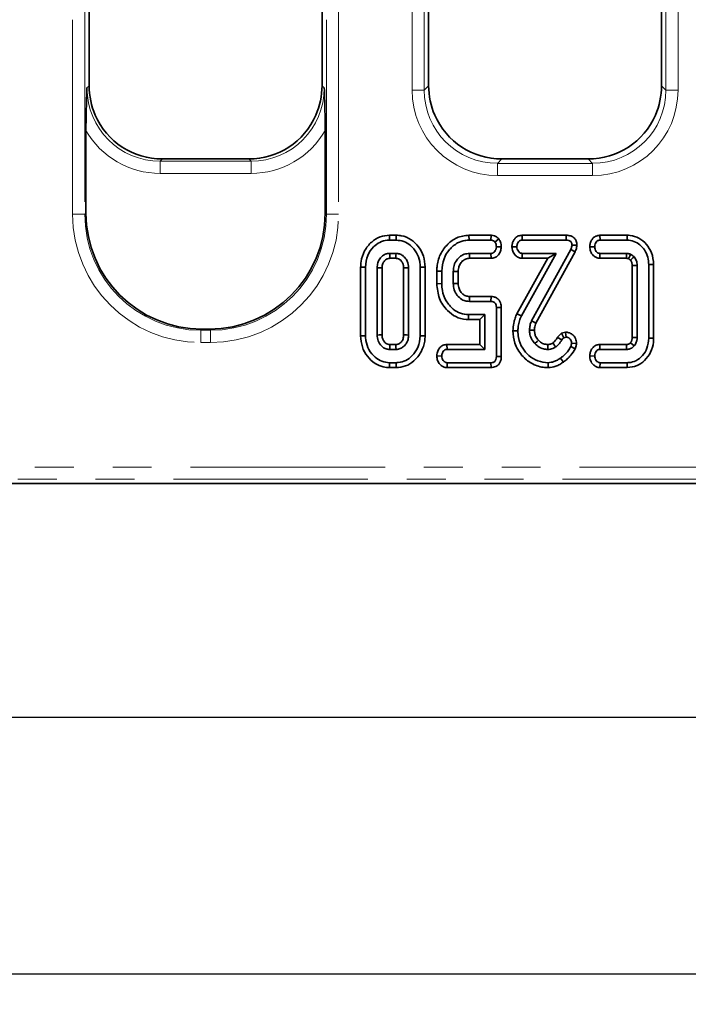
# Model space of a CAD drawing. Units: millimetres. Extents: x 8 to 466, y 1 to 291.
# Drawn here: x 98 to 120, y 160 to 192 of the extents above; entities that cross this region are included whole.
import ezdxf

# ---------------------------------------------------------------- set-up
doc = ezdxf.new("R2010")
doc.units = ezdxf.units.MM
doc.linetypes.add('PHANTOM', pattern=[12.7, 6.35, -1.27, 1.27, -1.27, 1.27, -1.27])
doc.layers.add('FORMAT', color=7, linetype='Continuous')
doc.styles.add('SLDTEXTSTYLE0', font='TXT', dxfattribs={"width": 0.7})
doc.dimstyles.new('SLDDIMSTYLE0', dxfattribs={"dimtxt": 3.393075, "dimasz": 3.393075, "dimexe": 0, "dimexo": 0.0625, "dimgap": 0.848269, "dimtad": 2, "dimdec": 1, "dimlfac": 2.5, "dimrnd": 1e-09, "dimzin": 12, "dimdsep": 46, "dimtxsty": 'SLDTEXTSTYLE0', "dimsah": 1, "dimcen": 0.09, "dimadec": 0, "dimazin": 3, "dimtfac": 1, "dimtdec": 1, "dimtofl": 0, "dimtmove": 0, "dimatfit": 3, "dimfxl": 0, "dimfrac": 2, "dimtolj": 1, "dimtzin": 12, "dimarcsym": 0})

# ---------------------------------------------------------------- blocks, each defined once
blk = doc.blocks.new('_D_4')
at = {"layer": 'FORMAT'}
for p, q in [((199.778, 252.126), (26.813, 252.126)), ((27.813, 252.126), (27.813, 181.724)), ((67.74, 181.724), (26.813, 181.724))]:
    blk.add_line(p, q, dxfattribs=at)
for points in [[(27.813, 252.126), (27.291, 248.733), (28.335, 248.733)], [(27.813, 181.724), (28.335, 185.117), (27.291, 185.117)]]:
    blk.add_solid(points, dxfattribs=at)
at = {"layer": 'FORMAT', "insert": (23.038, 213.083), "char_height": 3.7042, "attachment_point": 1, "rotation": 90, "style": 'SLDTEXTSTYLE0'}
blk.add_mtext('176', dxfattribs=at)
blk = doc.blocks.new('_D_5')
at = {"layer": 'FORMAT'}
for p, q in [((203.413, 248.491), (203.413, 168.7)), ((71.413, 178.051), (71.413, 168.7)), ((71.413, 169.7), (203.413, 169.7))]:
    blk.add_line(p, q, dxfattribs=at)
for points in [[(71.413, 169.7), (74.806, 169.178), (74.806, 170.222)], [(203.413, 169.7), (200.02, 170.222), (200.02, 169.178)]]:
    blk.add_solid(points, dxfattribs=at)
at = {"layer": 'FORMAT', "insert": (141.451, 174.474), "char_height": 3.7042, "attachment_point": 1, "style": 'SLDTEXTSTYLE0'}
blk.add_mtext('330', dxfattribs=at)
blk = doc.blocks.new('_D_6')
at = {"layer": 'FORMAT'}
for p, q in [((37.813, 177.724), (37.813, 160.325)), ((237.013, 177.724), (237.013, 160.325)), ((37.813, 161.325), (237.013, 161.325))]:
    blk.add_line(p, q, dxfattribs=at)
for points in [[(37.813, 161.325), (41.206, 160.803), (41.206, 161.847)], [(237.013, 161.325), (233.62, 161.847), (233.62, 160.803)]]:
    blk.add_solid(points, dxfattribs=at)
at = {"layer": 'FORMAT', "insert": (141.211, 166.1), "char_height": 3.7042, "attachment_point": 1, "style": 'SLDTEXTSTYLE0'}
blk.add_mtext('498', dxfattribs=at)

msp = doc.modelspace()

# ---------------------------------------------------------------- linework, layer by layer
at = {"color": 8, "linetype": 'PHANTOM', "lineweight": 18}
for p, q in [((99.832, 186.118), (99.832, 243.677)), ((100.23, 243.677), (100.23, 186.118)), ((108.116, 186.118), (108.116, 243.677)), ((108.515, 243.677), (108.515, 186.118)), ((110.912, 190.173), (110.912, 243.677)), ((111.31, 243.677), (111.31, 190.173)), ((119.196, 190.173), (119.196, 243.677)), ((119.595, 243.677), (119.595, 190.173)), ((100.3, 190.243), (100.373, 190.316)), ((107.973, 190.316), (108.046, 190.243)), ((111.31, 190.173), (111.453, 190.316)), ((119.053, 190.316), (119.196, 190.173)), ((110.912, 190.173), (111.31, 190.173)), ((119.196, 190.173), (119.595, 190.173)), ((102.764, 187.925), (102.691, 187.852)), ((102.691, 187.454), (102.691, 187.852)), ((102.691, 187.852), (105.656, 187.852)), ((105.656, 187.852), (105.582, 187.925)), ((105.656, 187.454), (105.656, 187.852)), ((113.844, 187.925), (113.701, 187.782)), ((113.701, 187.384), (113.701, 187.782)), ((113.701, 187.782), (116.805, 187.782)), ((116.805, 187.782), (116.662, 187.925)), ((116.805, 187.384), (116.805, 187.782)), ((105.656, 187.454), (102.691, 187.454)), ((116.805, 187.384), (113.701, 187.384)), ((100.23, 186.118), (100.268, 186.156)), ((108.078, 186.156), (108.116, 186.118)), ((99.832, 186.118), (100.23, 186.118)), ((108.116, 186.118), (108.515, 186.118)), ((104.054, 182.37), (104.016, 182.332)), ((104.016, 181.934), (104.016, 182.332)), ((104.016, 182.332), (104.331, 182.332)), ((104.331, 182.332), (104.293, 182.37)), ((104.331, 181.934), (104.331, 182.332)), ((104.331, 181.934), (104.016, 181.934)), ((90.98, 177.867), (236.472, 177.867)), ((236.472, 177.468), (90.98, 177.468))]:
    msp.add_line(p, q, dxfattribs=at)
at = {"color": 7, "linetype": 'Continuous', "lineweight": 35}
for p, q in [((100.373, 243.534), (100.373, 190.316)), ((107.973, 190.316), (107.973, 243.534)), ((111.453, 243.534), (111.453, 190.316)), ((119.053, 190.316), (119.053, 243.534)), ((100.268, 188.858), (100.268, 186.156)), ((108.078, 186.156), (108.078, 188.858)), ((102.764, 187.925), (105.582, 187.925)), ((113.844, 187.925), (116.662, 187.925)), ((110.176, 185.435), (110.178, 185.274)), ((110.395, 185.435), (110.176, 185.435)), ((110.178, 185.274), (110.393, 185.274)), ((110.395, 185.435), (110.393, 185.274)), ((112.769, 185.435), (112.772, 185.274)), ((113.491, 185.435), (112.769, 185.435)), ((112.772, 185.274), (113.486, 185.274)), ((113.491, 185.435), (113.486, 185.274)), ((113.745, 185.313), (113.618, 185.212)), ((114.506, 185.435), (114.51, 185.274)), ((115.94, 185.435), (114.506, 185.435)), ((114.51, 185.274), (115.938, 185.274)), ((115.94, 185.435), (115.938, 185.274)), ((117.045, 185.435), (117.049, 185.274)), ((117.933, 185.435), (117.045, 185.435)), ((117.049, 185.274), (117.931, 185.274)), ((117.933, 185.435), (117.931, 185.274)), ((113.825, 185.052), (113.664, 185.058)), ((114.171, 185.061), (114.332, 185.058)), ((116.09, 184.968), (114.809, 182.636)), ((114.955, 182.568), (116.234, 184.896)), ((116.234, 184.896), (116.09, 184.968)), ((116.294, 185.111), (116.133, 185.115)), ((116.711, 185.061), (116.873, 185.058)), ((110.389, 184.842), (110.183, 184.842)), ((110.187, 184.681), (110.384, 184.681)), ((113.488, 184.842), (112.786, 184.842)), ((112.789, 184.681), (113.492, 184.681)), ((113.492, 184.681), (113.488, 184.842)), ((115.344, 184.681), (114.336, 182.872)), ((114.48, 182.8), (115.617, 184.842)), ((114.505, 184.681), (114.51, 184.842)), ((114.505, 184.681), (115.344, 184.681)), ((115.617, 184.842), (114.51, 184.842)), ((115.344, 184.681), (115.617, 184.842)), ((117.04, 184.681), (117.907, 184.681)), ((117.912, 184.842), (117.046, 184.842)), ((117.907, 184.681), (117.912, 184.842)), ((109.233, 184.395), (109.394, 184.394)), ((109.233, 184.395), (109.233, 182.153)), ((109.394, 182.154), (109.394, 184.394)), ((109.772, 184.371), (109.772, 182.177)), ((109.933, 182.181), (109.933, 184.368)), ((110.638, 184.368), (110.638, 182.18)), ((110.799, 182.177), (110.799, 184.371)), ((111.338, 184.395), (111.177, 184.394)), ((111.177, 184.394), (111.177, 182.154)), ((111.338, 182.153), (111.338, 184.395)), ((111.719, 184.263), (111.88, 184.261)), ((111.719, 184.263), (111.719, 183.853)), ((111.88, 183.855), (111.88, 184.261)), ((112.259, 184.254), (112.259, 183.862)), ((112.419, 183.865), (112.419, 184.251)), ((118.098, 184.447), (118.098, 182.101)), ((118.259, 182.098), (118.259, 184.45)), ((118.798, 184.476), (118.637, 184.474)), ((118.637, 184.474), (118.637, 182.074)), ((118.798, 182.072), (118.798, 184.476)), ((111.719, 183.853), (111.88, 183.855)), ((112.79, 183.435), (112.786, 183.274)), ((112.786, 183.274), (113.488, 183.274)), ((113.492, 183.435), (112.79, 183.435)), ((113.492, 183.435), (113.488, 183.274)), ((113.825, 183.076), (113.664, 183.074)), ((113.664, 183.074), (113.664, 181.474)), ((113.825, 181.472), (113.825, 183.076)), ((112.757, 182.681), (112.759, 182.842)), ((112.757, 182.681), (113.125, 182.681)), ((113.286, 182.842), (112.759, 182.842)), ((113.125, 182.681), (113.286, 182.842)), ((113.125, 182.681), (113.125, 181.867)), ((113.286, 181.706), (113.286, 182.842)), ((114.336, 182.872), (114.48, 182.8)), ((104.054, 182.37), (104.293, 182.37)), ((114.206, 182.314), (114.367, 182.313)), ((109.233, 182.153), (109.394, 182.154)), ((111.338, 182.153), (111.177, 182.154)), ((115.662, 182.099), (115.798, 182.015)), ((115.925, 182.268), (115.794, 182.233)), ((115.794, 182.233), (115.865, 182.086)), ((115.865, 182.086), (115.942, 182.106)), ((118.798, 182.072), (118.637, 182.074)), ((110.183, 181.706), (110.389, 181.706)), ((110.384, 181.867), (110.187, 181.867)), ((112.052, 181.867), (112.056, 181.706)), ((113.125, 181.867), (112.052, 181.867)), ((112.056, 181.706), (113.286, 181.706)), ((113.125, 181.867), (113.286, 181.706)), ((116.234, 181.727), (116.09, 181.798)), ((116.281, 181.905), (116.12, 181.912)), ((117.042, 181.867), (117.046, 181.706)), ((117.908, 181.867), (117.042, 181.867)), ((117.046, 181.706), (117.912, 181.706)), ((118.039, 181.925), (118.16, 181.819)), ((111.719, 181.493), (111.88, 181.49)), ((113.825, 181.472), (113.664, 181.474)), ((115.854, 181.294), (115.761, 181.425)), ((116.711, 181.493), (116.873, 181.49)), ((110.176, 181.113), (110.178, 181.274)), ((110.176, 181.113), (110.395, 181.113)), ((110.393, 181.274), (110.178, 181.274)), ((110.395, 181.113), (110.393, 181.274)), ((112.053, 181.113), (112.058, 181.274)), ((112.053, 181.113), (113.489, 181.113)), ((113.486, 181.274), (112.058, 181.274)), ((113.489, 181.113), (113.486, 181.274)), ((115.357, 181.113), (115.355, 181.274)), ((117.044, 181.113), (117.049, 181.274)), ((117.044, 181.113), (117.933, 181.113)), ((117.931, 181.274), (117.049, 181.274)), ((117.933, 181.113), (117.931, 181.274)), ((90.837, 177.325), (236.615, 177.325))]:
    msp.add_line(p, q, dxfattribs=at)
at = {"color": 7, "linetype": 'Continuous', "lineweight": 35, "flags": 128}
for points in [[(110.187, 184.681), (110.186, 184.702), (110.184, 184.772), (110.183, 184.842)], [(110.384, 184.681), (110.385, 184.709), (110.387, 184.775), (110.389, 184.842)], [(112.789, 184.681), (112.788, 184.753), (112.786, 184.842)], [(117.04, 184.681), (117.043, 184.766), (117.046, 184.842)], [(118.041, 184.62), (118.079, 184.654), (118.119, 184.692), (118.16, 184.729)], [(109.933, 184.368), (109.911, 184.368), (109.841, 184.37), (109.772, 184.371)], [(110.638, 184.368), (110.666, 184.368), (110.733, 184.37), (110.799, 184.371)], [(112.419, 184.251), (112.347, 184.252), (112.259, 184.254)], [(118.098, 184.447), (118.149, 184.448), (118.204, 184.449), (118.259, 184.45)], [(112.419, 183.865), (112.38, 183.864), (112.319, 183.863), (112.259, 183.862)], [(114.955, 182.568), (114.898, 182.594), (114.809, 182.636)], [(114.906, 182.339), (114.843, 182.339), (114.745, 182.338)], [(109.933, 182.181), (109.898, 182.18), (109.835, 182.178), (109.772, 182.177)], [(110.638, 182.18), (110.664, 182.18), (110.731, 182.178), (110.799, 182.177)], [(115.036, 182.006), (114.993, 181.966), (114.918, 181.896)], [(115.925, 182.268), (115.934, 182.182), (115.942, 182.106)], [(118.098, 182.101), (118.146, 182.101), (118.202, 182.099), (118.259, 182.098)], [(110.187, 181.867), (110.186, 181.833), (110.184, 181.77), (110.183, 181.706)], [(110.384, 181.867), (110.385, 181.848), (110.387, 181.777), (110.389, 181.706)], [(115.344, 181.867), (115.344, 181.816), (115.344, 181.761), (115.345, 181.706)], [(115.506, 181.919), (115.535, 181.877), (115.566, 181.832), (115.597, 181.787)]]:
    msp.add_lwpolyline(points, dxfattribs=at)
at = {"color": 7, "linetype": 'Continuous', "lineweight": 35}
for centre, major_axis, start_param, end_param in [((102.782, 190.334), (-1.71, -1.71), 5.501585, 5.911318), ((105.564, 190.334), (1.71, -1.71), 0.371867, 0.7816), ((113.862, 190.334), (-1.71, -1.71), 5.501585, 5.911318), ((116.644, 190.334), (1.71, -1.71), 0.371867, 0.7816), ((102.782, 190.334), (-1.71, -1.71), 5.911318, 7.064785), ((105.564, 190.334), (1.71, -1.71), 5.501585, 6.655053), ((113.862, 190.334), (-1.71, -1.71), 5.911318, 7.064785), ((116.644, 190.334), (1.71, -1.71), 5.501585, 6.655053), ((104.083, 186.185), (2.707, 2.707), 2.359993, 3.923193), ((104.264, 186.185), (-2.707, 2.707), 2.359993, 3.923193)]:
    msp.add_ellipse(centre, major_axis=major_axis, ratio=0.992433, start_param=start_param, end_param=end_param, dxfattribs=at)
at = {"color": 8, "linetype": 'PHANTOM', "lineweight": 18}
for centre, major_axis, ratio, start_param, end_param in [((102.713, 190.264), (1.714, 1.714), 0.989945, 2.359993, 3.923193), ((105.634, 190.264), (-1.714, 1.714), 0.989945, 2.359993, 3.923193), ((113.723, 190.195), (-1.995, -1.995), 0.992433, 5.501585, 7.064785), ((113.723, 190.195), (1.714, 1.714), 0.989945, 2.359993, 3.923193), ((116.784, 190.195), (1.995, -1.995), 0.992433, 5.501585, 7.064785), ((116.784, 190.195), (1.714, -1.714), 0.989945, 5.501585, 7.064785), ((102.713, 190.264), (-1.995, -1.995), 0.992433, 6.018003, 7.064785), ((105.634, 190.264), (1.995, -1.995), 0.992433, 5.501585, 6.548368), ((104.048, 186.15), (2.992, 2.992), 0.992433, 2.359993, 3.923193), ((104.048, 186.15), (2.712, 2.712), 0.99086, 2.359993, 3.923193), ((104.299, 186.15), (-2.992, 2.992), 0.992433, 2.359993, 3.923193), ((104.299, 186.15), (-2.712, 2.712), 0.99086, 2.359993, 3.923193)]:
    msp.add_ellipse(centre, major_axis=major_axis, ratio=ratio, start_param=start_param, end_param=end_param, dxfattribs=at)
at = {"color": 7, "linetype": 'Continuous', "lineweight": 35}
for points, knots in [([(100.268, 188.858), (100.268, 188.979), (100.269, 189.098), (100.273, 189.334), (100.276, 189.45), (100.282, 189.681), (100.285, 189.795), (100.292, 190.02), (100.296, 190.132), (100.3, 190.243)], [0, 0, 0, 0, 0.25, 0.25, 0.5, 0.5, 0.75, 0.75, 1, 1, 1, 1]), ([(108.078, 188.858), (108.078, 188.979), (108.077, 189.098), (108.073, 189.334), (108.071, 189.45), (108.065, 189.681), (108.062, 189.795), (108.054, 190.02), (108.05, 190.132), (108.046, 190.243)], [0, 0, 0, 0, 0.25, 0.25, 0.5, 0.5, 0.75, 0.75, 1, 1, 1, 1]), ([(110.176, 185.435), (110.071, 185.425), (109.858, 185.404), (109.569, 185.216), (109.346, 184.935), (109.243, 184.638), (109.235, 184.455), (109.233, 184.395)], [0, 0, 0, 0, 0.200592, 0.408085, 0.645146, 0.885761, 1, 1, 1, 1]), ([(109.394, 184.394), (109.407, 184.525), (109.433, 184.769), (109.628, 185.043), (109.852, 185.216), (110.044, 185.27), (110.153, 185.273), (110.178, 185.274)], [0, 0, 0, 0, 0.2974922, 0.5557212, 0.7480284, 0.9414955, 1, 1, 1, 1]), ([(110.393, 185.274), (110.478, 185.266), (110.648, 185.25), (110.885, 185.099), (111.074, 184.875), (111.168, 184.618), (111.175, 184.455), (111.177, 184.394)], [0, 0, 0, 0, 0.1935065, 0.3883225, 0.6264664, 0.8594623, 1, 1, 1, 1]), ([(111.338, 184.395), (111.329, 184.516), (111.31, 184.75), (111.141, 185.063), (110.893, 185.304), (110.622, 185.422), (110.451, 185.432), (110.395, 185.435)], [0, 0, 0, 0, 0.230707, 0.450226, 0.669328, 0.892146, 1, 1, 1, 1]), ([(112.769, 185.435), (112.632, 185.418), (112.375, 185.387), (112.05, 185.139), (111.814, 184.814), (111.726, 184.492), (111.721, 184.309), (111.719, 184.263)], [0, 0, 0, 0, 0.234506, 0.438605, 0.683836, 0.919766, 1, 1, 1, 1]), ([(111.88, 184.261), (111.894, 184.4), (111.918, 184.656), (112.121, 184.975), (112.363, 185.184), (112.599, 185.266), (112.728, 185.272), (112.772, 185.274)], [0, 0, 0, 0, 0.278339, 0.509524, 0.740495, 0.910712, 1, 1, 1, 1]), ([(113.486, 185.274), (113.504, 185.273), (113.542, 185.27), (113.588, 185.245), (113.61, 185.222), (113.618, 185.212)], [0, 0, 0, 0, 0.370981, 0.74784, 1, 1, 1, 1]), ([(113.745, 185.313), (113.728, 185.33), (113.688, 185.373), (113.605, 185.42), (113.533, 185.432), (113.495, 185.435), (113.491, 185.435)], [0, 0, 0, 0, 0.250163, 0.606398, 0.96114, 1, 1, 1, 1]), ([(113.618, 185.212), (113.628, 185.196), (113.647, 185.164), (113.662, 185.111), (113.663, 185.076), (113.664, 185.058)], [0, 0, 0, 0, 0.35188, 0.670587, 1, 1, 1, 1]), ([(113.825, 185.052), (113.824, 185.079), (113.822, 185.134), (113.798, 185.224), (113.765, 185.28), (113.745, 185.313)], [0, 0, 0, 0, 0.298288, 0.58828, 1, 1, 1, 1]), ([(114.506, 185.435), (114.463, 185.43), (114.387, 185.422), (114.292, 185.359), (114.226, 185.274), (114.181, 185.172), (114.174, 185.097), (114.171, 185.061)], [0, 0, 0, 0, 0.229548, 0.411094, 0.59231, 0.805913, 1, 1, 1, 1]), ([(114.332, 185.058), (114.336, 185.093), (114.344, 185.151), (114.382, 185.216), (114.422, 185.254), (114.466, 185.272), (114.496, 185.273), (114.51, 185.274)], [0, 0, 0, 0, 0.3412403, 0.5534446, 0.7087705, 0.8642424, 1, 1, 1, 1]), ([(115.938, 185.274), (115.969, 185.273), (116.016, 185.27), (116.074, 185.245), (116.11, 185.212), (116.129, 185.166), (116.132, 185.133), (116.133, 185.115)], [0, 0, 0, 0, 0.317699, 0.486161, 0.654773, 0.816198, 1, 1, 1, 1]), ([(116.294, 185.111), (116.291, 185.153), (116.285, 185.227), (116.232, 185.32), (116.159, 185.384), (116.059, 185.428), (115.982, 185.432), (115.94, 185.435)], [0, 0, 0, 0, 0.235407, 0.406701, 0.577834, 0.76824, 1, 1, 1, 1]), ([(117.045, 185.435), (117.002, 185.43), (116.925, 185.421), (116.831, 185.36), (116.768, 185.276), (116.722, 185.175), (116.715, 185.099), (116.711, 185.061)], [0, 0, 0, 0, 0.232165, 0.411174, 0.590097, 0.79626, 1, 1, 1, 1]), ([(116.873, 185.058), (116.877, 185.092), (116.883, 185.148), (116.919, 185.211), (116.956, 185.25), (117, 185.271), (117.032, 185.273), (117.049, 185.274)], [0, 0, 0, 0, 0.330359, 0.53848, 0.689403, 0.840347, 1, 1, 1, 1]), ([(117.931, 185.274), (118.006, 185.267), (118.158, 185.252), (118.354, 185.128), (118.514, 184.95), (118.62, 184.724), (118.632, 184.555), (118.637, 184.474)], [0, 0, 0, 0, 0.190821, 0.38255, 0.57205, 0.796144, 1, 1, 1, 1]), ([(118.798, 184.476), (118.785, 184.609), (118.762, 184.849), (118.572, 185.146), (118.331, 185.352), (118.097, 185.43), (117.965, 185.434), (117.933, 185.435)], [0, 0, 0, 0, 0.2761726, 0.4992236, 0.7219614, 0.9328662, 1, 1, 1, 1]), ([(113.664, 185.058), (113.66, 185.025), (113.654, 184.969), (113.616, 184.905), (113.574, 184.863), (113.53, 184.844), (113.5, 184.842), (113.488, 184.842)], [0, 0, 0, 0, 0.317082, 0.542563, 0.712282, 0.882529, 1, 1, 1, 1]), ([(113.492, 184.681), (113.533, 184.686), (113.615, 184.695), (113.719, 184.77), (113.792, 184.878), (113.818, 184.979), (113.824, 185.037), (113.825, 185.052)], [0, 0, 0, 0, 0.222512, 0.44047, 0.679077, 0.919803, 1, 1, 1, 1]), ([(114.171, 185.061), (114.176, 185.011), (114.186, 184.909), (114.264, 184.79), (114.362, 184.711), (114.446, 184.685), (114.494, 184.682), (114.505, 184.681)], [0, 0, 0, 0, 0.266896, 0.542412, 0.740569, 0.939593, 1, 1, 1, 1]), ([(114.51, 184.842), (114.491, 184.844), (114.454, 184.848), (114.4, 184.885), (114.356, 184.944), (114.334, 185.007), (114.333, 185.046), (114.332, 185.058)], [0, 0, 0, 0, 0.180734, 0.363063, 0.618522, 0.887901, 1, 1, 1, 1]), ([(116.133, 185.115), (116.13, 185.09), (116.125, 185.052), (116.107, 185.004), (116.096, 184.98), (116.09, 184.968)], [0, 0, 0, 0, 0.490993, 0.744555, 1, 1, 1, 1]), ([(116.234, 184.896), (116.246, 184.921), (116.267, 184.967), (116.286, 185.04), (116.291, 185.087), (116.294, 185.111)], [0, 0, 0, 0, 0.364636, 0.684777, 1, 1, 1, 1]), ([(116.711, 185.061), (116.717, 185.01), (116.727, 184.905), (116.807, 184.785), (116.906, 184.708), (116.986, 184.684), (117.031, 184.681), (117.04, 184.681)], [0, 0, 0, 0, 0.276408, 0.561509, 0.754382, 0.948056, 1, 1, 1, 1]), ([(117.046, 184.842), (117.028, 184.843), (116.992, 184.847), (116.94, 184.883), (116.898, 184.939), (116.875, 185.003), (116.873, 185.043), (116.873, 185.058)], [0, 0, 0, 0, 0.175218, 0.352041, 0.598838, 0.857174, 1, 1, 1, 1]), ([(110.183, 184.842), (110.156, 184.84), (110.116, 184.838), (110.037, 184.816), (109.948, 184.767), (109.853, 184.665), (109.782, 184.531), (109.776, 184.426), (109.772, 184.371)], [0, 0, 0, 0, 0.1142359, 0.1714247, 0.3586234, 0.5451638, 0.7659628, 1, 1, 1, 1]), ([(109.933, 184.368), (109.937, 184.419), (109.943, 184.504), (110.009, 184.6), (110.066, 184.648), (110.121, 184.675), (110.158, 184.679), (110.183, 184.681), (110.187, 184.681)], [0, 0, 0, 0, 0.336576, 0.564609, 0.756707, 0.832668, 0.971682, 1, 1, 1, 1]), ([(110.384, 184.681), (110.397, 184.68), (110.419, 184.679), (110.449, 184.674), (110.477, 184.663), (110.523, 184.637), (110.576, 184.581), (110.625, 184.493), (110.636, 184.417), (110.638, 184.374), (110.638, 184.368)], [0, 0, 0, 0, 0.085512, 0.145126, 0.204751, 0.28677, 0.495712, 0.713796, 0.95398, 1, 1, 1, 1]), ([(110.799, 184.371), (110.791, 184.446), (110.777, 184.573), (110.687, 184.701), (110.613, 184.769), (110.556, 184.804), (110.484, 184.835), (110.427, 184.839), (110.389, 184.842)], [0, 0, 0, 0, 0.319522, 0.548213, 0.661407, 0.75352, 0.83639, 1, 1, 1, 1]), ([(112.786, 184.842), (112.728, 184.836), (112.608, 184.825), (112.455, 184.726), (112.333, 184.584), (112.266, 184.419), (112.261, 184.303), (112.259, 184.254)], [0, 0, 0, 0, 0.196723, 0.408005, 0.602985, 0.832861, 1, 1, 1, 1]), ([(112.419, 184.251), (112.423, 184.308), (112.43, 184.413), (112.496, 184.528), (112.572, 184.608), (112.659, 184.666), (112.742, 184.679), (112.785, 184.681), (112.789, 184.681)], [0, 0, 0, 0, 0.268274, 0.497141, 0.610214, 0.792391, 0.981547, 1, 1, 1, 1]), ([(117.907, 184.681), (117.919, 184.68), (117.94, 184.679), (117.963, 184.673), (117.975, 184.669), (117.979, 184.668)], [0, 0, 0, 0, 0.477999, 0.855331, 1, 1, 1, 1]), ([(118.048, 184.814), (118.035, 184.818), (118.009, 184.827), (117.964, 184.839), (117.931, 184.84), (117.912, 184.842)], [0, 0, 0, 0, 0.294489, 0.589487, 1, 1, 1, 1]), ([(117.979, 184.668), (117.979, 184.669), (117.992, 184.695), (118.015, 184.744), (118.037, 184.791), (118.048, 184.814)], [0, 0, 0, 0, 0.027428, 0.537168, 1, 1, 1, 1]), ([(117.979, 184.668), (117.984, 184.664), (117.999, 184.655), (118.02, 184.639), (118.035, 184.625), (118.041, 184.62)], [0, 0, 0, 0, 0.228603, 0.698085, 1, 1, 1, 1]), ([(118.041, 184.62), (118.045, 184.615), (118.055, 184.601), (118.071, 184.578), (118.083, 184.548), (118.092, 184.517), (118.096, 184.483), (118.097, 184.459), (118.098, 184.447)], [0, 0, 0, 0, 0.1012, 0.27481, 0.448639, 0.622319, 0.796099, 1, 1, 1, 1]), ([(118.16, 184.729), (118.151, 184.737), (118.133, 184.753), (118.097, 184.783), (118.068, 184.802), (118.048, 184.814)], [0, 0, 0, 0, 0.254356, 0.508834, 1, 1, 1, 1]), ([(118.259, 184.45), (118.257, 184.479), (118.254, 184.554), (118.219, 184.652), (118.176, 184.708), (118.16, 184.729)], [0, 0, 0, 0, 0.294306, 0.737077, 1, 1, 1, 1]), ([(111.719, 183.853), (111.736, 183.689), (111.767, 183.365), (112.024, 182.994), (112.333, 182.757), (112.587, 182.685), (112.729, 182.681), (112.757, 182.681)], [0, 0, 0, 0, 0.28282, 0.556757, 0.753576, 0.95145, 1, 1, 1, 1]), ([(112.759, 182.842), (112.668, 182.85), (112.485, 182.867), (112.224, 183.031), (112.01, 183.283), (111.893, 183.583), (111.884, 183.778), (111.88, 183.855)], [0, 0, 0, 0, 0.1826658, 0.366295, 0.6055612, 0.8446065, 1, 1, 1, 1]), ([(112.259, 183.862), (112.264, 183.79), (112.276, 183.65), (112.381, 183.465), (112.52, 183.337), (112.665, 183.281), (112.751, 183.276), (112.786, 183.274)], [0, 0, 0, 0, 0.24512, 0.4765, 0.70801, 0.880962, 1, 1, 1, 1]), ([(112.79, 183.435), (112.747, 183.438), (112.667, 183.444), (112.555, 183.518), (112.468, 183.626), (112.423, 183.752), (112.42, 183.833), (112.419, 183.865)], [0, 0, 0, 0, 0.200894, 0.377738, 0.616804, 0.847422, 1, 1, 1, 1]), ([(113.488, 183.274), (113.513, 183.272), (113.552, 183.269), (113.603, 183.245), (113.637, 183.207), (113.661, 183.148), (113.663, 183.101), (113.664, 183.074)], [0, 0, 0, 0, 0.238242, 0.388672, 0.539906, 0.732847, 1, 1, 1, 1]), ([(113.825, 183.076), (113.821, 183.126), (113.815, 183.212), (113.756, 183.322), (113.678, 183.392), (113.585, 183.428), (113.522, 183.433), (113.492, 183.435)], [0, 0, 0, 0, 0.273552, 0.466242, 0.659765, 0.834548, 1, 1, 1, 1]), ([(114.336, 182.872), (114.314, 182.823), (114.271, 182.723), (114.219, 182.537), (114.211, 182.398), (114.206, 182.314)], [0, 0, 0, 0, 0.2774374, 0.5621443, 1, 1, 1, 1]), ([(114.367, 182.313), (114.369, 182.366), (114.373, 182.475), (114.412, 182.64), (114.457, 182.746), (114.48, 182.8)], [0, 0, 0, 0, 0.313384, 0.6528, 1, 1, 1, 1]), ([(114.809, 182.636), (114.8, 182.612), (114.782, 182.564), (114.754, 182.465), (114.749, 182.389), (114.745, 182.338)], [0, 0, 0, 0, 0.250921, 0.50212, 1, 1, 1, 1]), ([(114.206, 182.314), (114.217, 182.178), (114.242, 181.887), (114.469, 181.513), (114.794, 181.232), (115.111, 181.123), (115.302, 181.115), (115.357, 181.113)], [0, 0, 0, 0, 0.219232, 0.471554, 0.688959, 0.909736, 1, 1, 1, 1]), ([(115.355, 181.274), (115.24, 181.284), (115.011, 181.305), (114.723, 181.492), (114.499, 181.753), (114.38, 182.041), (114.37, 182.239), (114.367, 182.313)], [0, 0, 0, 0, 0.214091, 0.429952, 0.62623, 0.86034, 1, 1, 1, 1]), ([(114.745, 182.338), (114.748, 182.291), (114.754, 182.178), (114.814, 182.022), (114.887, 181.934), (114.918, 181.896)], [0, 0, 0, 0, 0.2907526, 0.701425, 1, 1, 1, 1]), ([(114.906, 182.339), (114.907, 182.363), (114.909, 182.411), (114.926, 182.488), (114.945, 182.54), (114.955, 182.568)], [0, 0, 0, 0, 0.296612, 0.623686, 1, 1, 1, 1]), ([(115.036, 182.006), (115.002, 182.049), (114.947, 182.119), (114.911, 182.238), (114.908, 182.306), (114.906, 182.339)], [0, 0, 0, 0, 0.443195, 0.724269, 1, 1, 1, 1]), ([(109.233, 182.153), (109.243, 182.028), (109.263, 181.788), (109.442, 181.473), (109.68, 181.247), (109.942, 181.129), (110.107, 181.118), (110.176, 181.113)], [0, 0, 0, 0, 0.239041, 0.460354, 0.681133, 0.867496, 1, 1, 1, 1]), ([(110.178, 181.274), (110.093, 181.282), (109.922, 181.299), (109.681, 181.454), (109.49, 181.686), (109.402, 181.943), (109.396, 182.101), (109.394, 182.154)], [0, 0, 0, 0, 0.1949359, 0.3910481, 0.6383495, 0.8768335, 1, 1, 1, 1]), ([(109.772, 182.177), (109.778, 182.112), (109.79, 181.983), (109.889, 181.834), (109.983, 181.759), (110.041, 181.732), (110.097, 181.712), (110.145, 181.709), (110.183, 181.706)], [0, 0, 0, 0, 0.277257, 0.558283, 0.745383, 0.791607, 0.83784, 1, 1, 1, 1]), ([(110.187, 181.867), (110.172, 181.868), (110.149, 181.869), (110.118, 181.875), (110.092, 181.885), (110.049, 181.909), (109.998, 181.963), (109.948, 182.046), (109.935, 182.124), (109.933, 182.17), (109.933, 182.181)], [0, 0, 0, 0, 0.099126, 0.153608, 0.208055, 0.285262, 0.482408, 0.693306, 0.929193, 1, 1, 1, 1]), ([(110.638, 182.18), (110.635, 182.135), (110.629, 182.055), (110.568, 181.953), (110.504, 181.898), (110.441, 181.87), (110.407, 181.868), (110.384, 181.867)], [0, 0, 0, 0, 0.297968, 0.536486, 0.774812, 0.850165, 1, 1, 1, 1]), ([(110.389, 181.706), (110.413, 181.708), (110.449, 181.71), (110.524, 181.728), (110.619, 181.778), (110.722, 181.885), (110.789, 182.027), (110.796, 182.129), (110.799, 182.177)], [0, 0, 0, 0, 0.104178, 0.156333, 0.334373, 0.562128, 0.7919, 1, 1, 1, 1]), ([(111.177, 182.154), (111.163, 182.023), (111.135, 181.779), (110.938, 181.505), (110.715, 181.331), (110.524, 181.278), (110.416, 181.275), (110.393, 181.274)], [0, 0, 0, 0, 0.2999279, 0.557777, 0.7511275, 0.9456238, 1, 1, 1, 1]), ([(110.395, 181.113), (110.498, 181.123), (110.707, 181.144), (110.997, 181.331), (111.223, 181.613), (111.328, 181.912), (111.336, 182.094), (111.338, 182.153)], [0, 0, 0, 0, 0.197845, 0.402403, 0.646853, 0.887101, 1, 1, 1, 1]), ([(115.344, 181.867), (115.297, 181.872), (115.2, 181.881), (115.099, 181.945), (115.05, 181.993), (115.036, 182.006)], [0, 0, 0, 0, 0.4035245, 0.8314124, 1, 1, 1, 1]), ([(115.662, 182.099), (115.649, 182.078), (115.623, 182.035), (115.572, 181.974), (115.529, 181.938), (115.506, 181.919)], [0, 0, 0, 0, 0.307423, 0.624313, 1, 1, 1, 1]), ([(115.597, 181.787), (115.631, 181.814), (115.686, 181.86), (115.752, 181.939), (115.783, 181.989), (115.798, 182.015)], [0, 0, 0, 0, 0.42228, 0.709162, 1, 1, 1, 1]), ([(115.794, 182.233), (115.78, 182.223), (115.736, 182.191), (115.691, 182.145), (115.666, 182.107), (115.662, 182.099)], [0, 0, 0, 0, 0.271327, 0.863178, 1, 1, 1, 1]), ([(115.798, 182.015), (115.807, 182.028), (115.82, 182.049), (115.845, 182.071), (115.858, 182.081), (115.865, 182.086)], [0, 0, 0, 0, 0.48879, 0.743141, 1, 1, 1, 1]), ([(116.281, 181.905), (116.276, 181.958), (116.266, 182.052), (116.187, 182.163), (116.091, 182.237), (115.996, 182.266), (115.94, 182.267), (115.925, 182.268)], [0, 0, 0, 0, 0.27949, 0.490476, 0.70089, 0.918679, 1, 1, 1, 1]), ([(115.942, 182.106), (115.962, 182.103), (116.002, 182.099), (116.055, 182.063), (116.097, 182.014), (116.118, 181.96), (116.119, 181.925), (116.12, 181.912)], [0, 0, 0, 0, 0.206543, 0.413077, 0.639224, 0.865754, 1, 1, 1, 1]), ([(118.637, 182.074), (118.627, 181.961), (118.608, 181.756), (118.445, 181.5), (118.238, 181.329), (118.049, 181.277), (117.951, 181.274), (117.931, 181.274)], [0, 0, 0, 0, 0.283671, 0.516508, 0.74986, 0.949328, 1, 1, 1, 1]), ([(117.933, 181.113), (118.043, 181.126), (118.254, 181.15), (118.523, 181.344), (118.715, 181.608), (118.791, 181.872), (118.796, 182.027), (118.798, 182.072)], [0, 0, 0, 0, 0.230272, 0.437761, 0.674008, 0.906905, 1, 1, 1, 1]), ([(118.098, 182.101), (118.097, 182.082), (118.096, 182.052), (118.087, 182.013), (118.077, 181.984), (118.062, 181.954), (118.047, 181.936), (118.039, 181.925)], [0, 0, 0, 0, 0.309062, 0.47195, 0.634678, 0.787217, 1, 1, 1, 1]), ([(118.16, 181.819), (118.175, 181.839), (118.217, 181.893), (118.253, 181.99), (118.257, 182.065), (118.259, 182.098)], [0, 0, 0, 0, 0.254786, 0.671275, 1, 1, 1, 1]), ([(112.052, 181.867), (112.01, 181.863), (111.934, 181.854), (111.84, 181.794), (111.771, 181.703), (111.728, 181.599), (111.722, 181.523), (111.719, 181.493)], [0, 0, 0, 0, 0.2259984, 0.4068857, 0.5878023, 0.8400237, 1, 1, 1, 1]), ([(111.88, 181.49), (111.884, 181.525), (111.891, 181.58), (111.927, 181.644), (111.964, 181.683), (112.008, 181.704), (112.04, 181.706), (112.056, 181.706)], [0, 0, 0, 0, 0.330962, 0.539976, 0.692666, 0.845234, 1, 1, 1, 1]), ([(114.918, 181.896), (114.951, 181.866), (115.033, 181.788), (115.183, 181.717), (115.298, 181.71), (115.345, 181.706)], [0, 0, 0, 0, 0.279318, 0.707298, 1, 1, 1, 1]), ([(115.506, 181.919), (115.489, 181.909), (115.459, 181.891), (115.404, 181.872), (115.365, 181.869), (115.344, 181.867)], [0, 0, 0, 0, 0.3300582, 0.6261289, 1, 1, 1, 1]), ([(115.345, 181.706), (115.372, 181.708), (115.426, 181.711), (115.513, 181.737), (115.566, 181.769), (115.597, 181.787)], [0, 0, 0, 0, 0.306817, 0.603077, 1, 1, 1, 1]), ([(116.09, 181.798), (116.063, 181.753), (116.008, 181.659), (115.897, 181.532), (115.807, 181.461), (115.761, 181.425)], [0, 0, 0, 0, 0.311863, 0.651516, 1, 1, 1, 1]), ([(115.854, 181.294), (115.897, 181.327), (115.982, 181.393), (116.117, 181.534), (116.19, 181.654), (116.234, 181.727)], [0, 0, 0, 0, 0.27595, 0.558753, 1, 1, 1, 1]), ([(116.12, 181.912), (116.118, 181.892), (116.114, 181.863), (116.101, 181.825), (116.093, 181.807), (116.09, 181.798)], [0, 0, 0, 0, 0.493781, 0.746336, 1, 1, 1, 1]), ([(116.234, 181.727), (116.243, 181.749), (116.26, 181.788), (116.275, 181.848), (116.279, 181.886), (116.281, 181.905)], [0, 0, 0, 0, 0.382903, 0.695193, 1, 1, 1, 1]), ([(117.042, 181.867), (117.001, 181.863), (116.925, 181.854), (116.832, 181.793), (116.768, 181.708), (116.722, 181.607), (116.715, 181.531), (116.711, 181.493)], [0, 0, 0, 0, 0.2239525, 0.4056518, 0.5871308, 0.7971963, 1, 1, 1, 1]), ([(116.873, 181.49), (116.876, 181.524), (116.883, 181.579), (116.918, 181.643), (116.956, 181.683), (117, 181.704), (117.031, 181.706), (117.046, 181.706)], [0, 0, 0, 0, 0.3247381, 0.5408444, 0.6984608, 0.8564551, 1, 1, 1, 1]), ([(118.039, 181.925), (118.035, 181.921), (118.027, 181.914), (118.016, 181.903), (118.005, 181.894), (117.993, 181.887), (117.98, 181.88), (117.969, 181.876), (117.96, 181.873), (117.951, 181.871), (117.94, 181.869), (117.924, 181.868), (117.914, 181.868), (117.908, 181.867)], [0, 0, 0, 0, 0.124204, 0.218916, 0.313715, 0.408551, 0.503351, 0.598154, 0.645521, 0.692896, 0.787795, 0.882508, 1, 1, 1, 1]), ([(117.908, 181.867), (117.908, 181.863), (117.909, 181.839), (117.91, 181.786), (117.911, 181.736), (117.912, 181.706)], [0, 0, 0, 0, 0.080949, 0.442846, 1, 1, 1, 1]), ([(117.912, 181.706), (117.931, 181.707), (117.959, 181.709), (117.996, 181.716), (118.031, 181.726), (118.063, 181.741), (118.111, 181.77), (118.138, 181.798), (118.16, 181.819)], [0, 0, 0, 0, 0.200634, 0.301039, 0.401444, 0.586542, 0.678852, 1, 1, 1, 1]), ([(111.719, 181.493), (111.724, 181.443), (111.734, 181.342), (111.812, 181.223), (111.91, 181.143), (111.994, 181.117), (112.042, 181.114), (112.053, 181.113)], [0, 0, 0, 0, 0.266968, 0.542592, 0.740694, 0.939663, 1, 1, 1, 1]), ([(112.058, 181.274), (112.04, 181.276), (112.002, 181.28), (111.948, 181.317), (111.904, 181.376), (111.883, 181.44), (111.881, 181.479), (111.88, 181.49)], [0, 0, 0, 0, 0.180734, 0.363063, 0.618522, 0.887901, 1, 1, 1, 1]), ([(113.664, 181.474), (113.662, 181.44), (113.659, 181.389), (113.628, 181.332), (113.597, 181.3), (113.548, 181.279), (113.51, 181.276), (113.486, 181.274)], [0, 0, 0, 0, 0.330173, 0.4916791, 0.6264379, 0.7612117, 1, 1, 1, 1]), ([(113.489, 181.113), (113.543, 181.119), (113.629, 181.128), (113.728, 181.197), (113.787, 181.278), (113.821, 181.373), (113.823, 181.44), (113.825, 181.472)], [0, 0, 0, 0, 0.288081, 0.46222, 0.636035, 0.826965, 1, 1, 1, 1]), ([(115.761, 181.425), (115.726, 181.402), (115.656, 181.356), (115.521, 181.294), (115.417, 181.282), (115.355, 181.274)], [0, 0, 0, 0, 0.287167, 0.575054, 1, 1, 1, 1]), ([(116.711, 181.493), (116.716, 181.442), (116.727, 181.339), (116.806, 181.219), (116.905, 181.142), (116.986, 181.117), (117.032, 181.114), (117.044, 181.113)], [0, 0, 0, 0, 0.272948, 0.554934, 0.746539, 0.938574, 1, 1, 1, 1]), ([(117.049, 181.274), (117.031, 181.276), (116.994, 181.28), (116.939, 181.317), (116.895, 181.377), (116.875, 181.441), (116.873, 181.479), (116.873, 181.49)], [0, 0, 0, 0, 0.178468, 0.35852, 0.626571, 0.891027, 1, 1, 1, 1]), ([(115.357, 181.113), (115.441, 181.123), (115.572, 181.14), (115.735, 181.216), (115.815, 181.268), (115.854, 181.294)], [0, 0, 0, 0, 0.467827, 0.734526, 1, 1, 1, 1])]:
    msp.add_open_spline(points, degree=3, knots=knots, dxfattribs=at)

# ---------------------------------------------------------------- dimensions: what is measured, and where the dimension line sits
at = {"layer": 'FORMAT'}
dim = msp.add_linear_dim(base=(27.813, 181.724), p1=(199.778, 252.126), p2=(67.74, 181.724), angle=90, dimstyle='SLDDIMSTYLE0', dxfattribs=at)
dim.commit()
dim.dimension.update_dxf_attribs({"geometry": '_D_4', "text_midpoint": (27.813, 215.974), "dimtype": 160})
for base, p1, p2, picture, middle in [((203.413, 169.7), (71.413, 178.051), (203.413, 248.491), '_D_5', (144.462, 169.7)), ((237.013, 161.325), (37.813, 177.724), (237.013, 177.724), '_D_6', (144.462, 161.325))]:
    dim = msp.add_linear_dim(base=base, p1=p1, p2=p2, dimstyle='SLDDIMSTYLE0', dxfattribs=at)
    dim.commit()
    dim.dimension.update_dxf_attribs({"geometry": picture, "text_midpoint": middle, "dimtype": 160})

doc.saveas('drawing.dxf')
